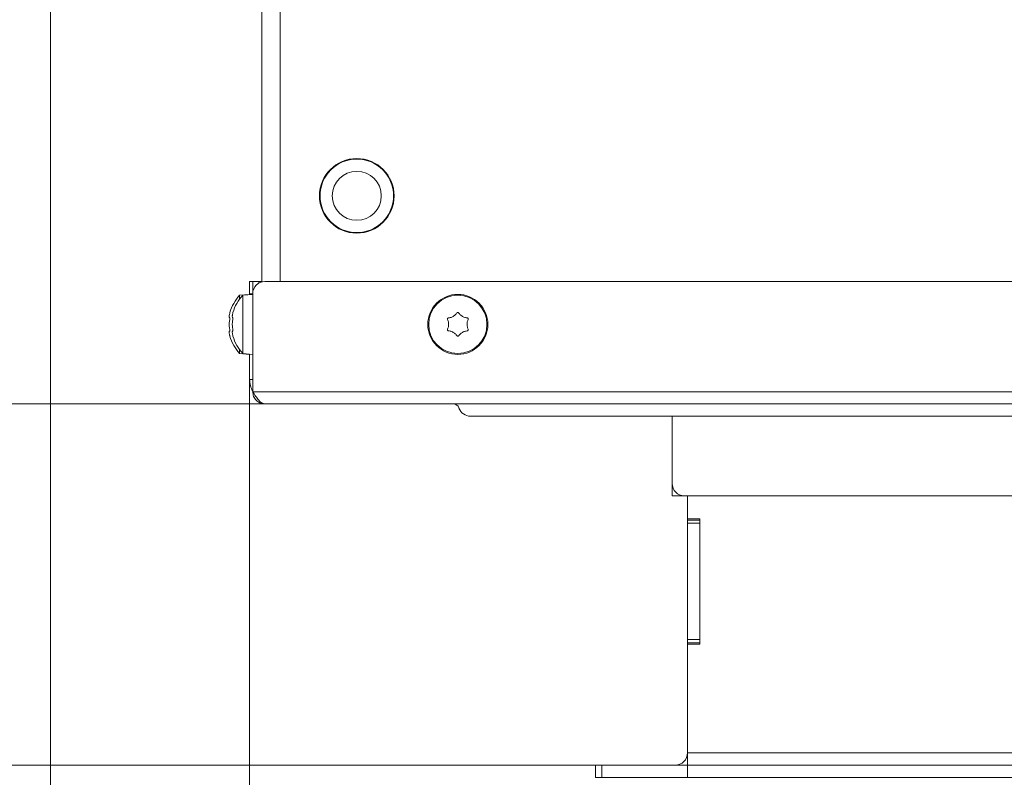
# Model space of a CAD drawing. Extents: x 1588 to 4679, y -518 to 2558.
# Drawn here: x 1796 to 1957, y -215 to -92 of the extents above; entities that cross this region are included whole.
import ezdxf

# ---------------------------------------------------------------- set-up
doc = ezdxf.new("R2010")
doc.units = 0
doc.header["$LTSCALE"] = 5
doc.layers.add('LAYER14', color=30, linetype='Continuous')
doc.layers.add('SLD-0', color=7, linetype='Continuous')
doc.styles.add('Brunner 2014', font='arial.ttf', dxfattribs={"height": 35})
doc.dimstyles.new('Brunner 2014', dxfattribs={"dimscale": 5, "dimtxt": 35, "dimasz": 5, "dimexe": 3.175, "dimexo": 0, "dimgap": 0.762, "dimtad": 1, "dimdec": 0, "dimrnd": 1e-08, "dimtxsty": 'Brunner 2014', "dimcen": 0.09, "dimdle": 10, "dimclrd": 7, "dimclre": 7, "dimclrt": 7, "dimadec": 1, "dimazin": 2, "dimtfac": 0.666667, "dimtdec": 0, "dimtmove": 0, "dimatfit": 3, "dimldrblk": 'Filled-1', "dimfxl": 1, "dimtolj": 1, "dimlwd": 5, "dimlwe": 5, "dimarcsym": 0})

# ---------------------------------------------------------------- blocks, each defined once
blk = doc.blocks.new('*D383')
at = {"layer": 'Defpoints', "color": 0, "lineweight": 5, "transparency": 16777216}
for p in [(1833.28, -150.47), (3001.28, -150.47), (3001.28, -406.6)]:
    blk.add_point(p, dxfattribs=at)
at = {"layer": 'SLD-0', "color": 7, "linetype": 'Continuous', "lineweight": 5, "transparency": 16777216}
for p, q in [((1833.28, -150.47), (1833.28, -422.47)), ((3001.28, -150.47), (3001.28, -422.47)), ((1858.28, -406.6), (2976.28, -406.6))]:
    blk.add_line(p, q, dxfattribs=at)
at = {"layer": 'SLD-0', "color": 7, "lineweight": 5, "transparency": 16777216}
for points in [[(1858.28, -402.43), (1858.28, -410.76), (1833.28, -406.6)], [(2976.28, -402.43), (2976.28, -410.76), (3001.28, -406.6)]]:
    blk.add_solid(points, dxfattribs=at)
at = {"layer": 'SLD-0', "color": 7, "lineweight": 9, "transparency": 16777216, "insert": (2413.41, -367.05), "char_height": 35, "attachment_point": 2, "style": 'Brunner 2014'}
blk.add_mtext('\\A1;1168', dxfattribs=at)
blk = doc.blocks.new('Filled-1')
at = {"color": 0}
for p, q in [((0, 0), (-1, 0.1667)), ((-1, 0.1667), (-1, -0.1667)), ((-1, 0), (0, 0)), ((-1, -0.1667), (0, 0))]:
    blk.add_line(p, q, dxfattribs=at)
at = {"color": 0, "flags": 128}
blk.add_lwpolyline([(-1, -0.1667), (0, 0), (-1, 0.1667), (-1, -0.1667)], dxfattribs=at)
at = {"color": 0}
blk.add_solid([(-1, -0.1667), (0, 0), (-1, 0.1667), (-1, -0.1667)], dxfattribs=at)
blk = doc.blocks.new('*D384')
at = {"layer": 'Defpoints', "color": 0, "lineweight": 5, "transparency": 16777216}
for p in [(1800.78, -49.47), (3033.78, -49.47), (3033.78, -502.17)]:
    blk.add_point(p, dxfattribs=at)
at = {"layer": 'SLD-0', "color": 7, "linetype": 'Continuous', "lineweight": 5, "transparency": 16777216}
for p, q in [((1800.78, -49.47), (1800.78, -518.05)), ((3033.78, -49.47), (3033.78, -518.05)), ((1825.78, -502.17), (3008.78, -502.17))]:
    blk.add_line(p, q, dxfattribs=at)
at = {"layer": 'SLD-0', "color": 7, "lineweight": 5, "transparency": 16777216}
for points in [[(1825.78, -498.01), (1825.78, -506.34), (1800.78, -502.17)], [(3008.78, -498.01), (3008.78, -506.34), (3033.78, -502.17)]]:
    blk.add_solid(points, dxfattribs=at)
at = {"layer": 'SLD-0', "color": 7, "lineweight": 9, "transparency": 16777216, "insert": (2415, -462.6), "char_height": 35, "attachment_point": 2, "style": 'Brunner 2014'}
blk.add_mtext('\\A1;1233', dxfattribs=at)
blk = doc.blocks.new('*D386')
at = {"layer": 'Defpoints', "color": 0, "lineweight": 5, "transparency": 16777216}
for p in [(1731.75, 354.53), (1870.78, 354.53), (1835.78, -154.47)]:
    blk.add_point(p, dxfattribs=at)
at = {"layer": 'SLD-0', "color": 7, "linetype": 'Continuous', "lineweight": 5, "transparency": 16777216}
for p, q in [((1870.78, 354.53), (1715.88, 354.53)), ((1731.75, -129.47), (1731.75, 329.53)), ((1835.78, -154.47), (1715.88, -154.47))]:
    blk.add_line(p, q, dxfattribs=at)
at = {"layer": 'SLD-0', "color": 7, "lineweight": 5, "transparency": 16777216}
for points in [[(1727.59, 329.53), (1735.92, 329.53), (1731.75, 354.53)], [(1727.59, -129.47), (1735.92, -129.47), (1731.75, -154.47)]]:
    blk.add_solid(points, dxfattribs=at)
at = {"layer": 'SLD-0', "color": 7, "lineweight": 9, "transparency": 16777216, "insert": (1692.2, 99.83), "char_height": 35, "attachment_point": 2, "rotation": 90, "style": 'Brunner 2014'}
blk.add_mtext('\\A1;509', dxfattribs=at)
blk = doc.blocks.new('*D387')
at = {"layer": 'Defpoints', "color": 0, "lineweight": 5, "transparency": 16777216}
for p in [(1628.62, 354.53), (1870.78, 354.53), (1889.78, -213.47)]:
    blk.add_point(p, dxfattribs=at)
at = {"layer": 'SLD-0', "color": 7, "linetype": 'Continuous', "lineweight": 5, "transparency": 16777216}
for p, q in [((1870.78, 354.53), (1612.75, 354.53)), ((1628.62, -188.47), (1628.62, 329.53)), ((1889.78, -213.47), (1612.75, -213.47))]:
    blk.add_line(p, q, dxfattribs=at)
at = {"layer": 'SLD-0', "color": 7, "lineweight": 5, "transparency": 16777216}
for points in [[(1624.46, 329.53), (1632.79, 329.53), (1628.62, 354.53)], [(1624.46, -188.47), (1632.79, -188.47), (1628.62, -213.47)]]:
    blk.add_solid(points, dxfattribs=at)
at = {"layer": 'SLD-0', "color": 7, "lineweight": 9, "transparency": 16777216, "insert": (1589.07, 103.73), "char_height": 35, "attachment_point": 2, "rotation": 90, "style": 'Brunner 2014'}
blk.add_mtext('\\A1;568', dxfattribs=at)

msp = doc.modelspace()

# ---------------------------------------------------------------- linework, layer by layer
at = {"color": 0, "linetype": 'Continuous', "lineweight": 9}
for p, q in [((1835.28, -134.53), (1835.28, -57.47)), ((1838.28, -134.47), (1838.28, -57.47))]:
    msp.add_line(p, q, dxfattribs=at)
at = {"color": 7, "linetype": 'Continuous', "lineweight": 9}
for p, q in [((1838.28, -58.67), (1838.28, -134.47)), ((1844.78, -119.37), (1844.78, -120.47)), ((1844.78, -120.47), (1844.78, -121.57)), ((1856.78, -120.47), (1856.78, -119.37)), ((1845.06, -122.57), (1845.16, -122.57)), ((1833.28, -136.47), (1833.28, -134.47)), ((1833.28, -134.47), (1833.78, -134.47)), ((1833.78, -134.47), (1834.78, -134.47)), ((1833.78, -136.47), (1833.78, -134.47)), ((1834.78, -134.47), (1835.28, -134.47)), ((1834.78, -134.47), (1834.78, -134.73)), ((1835.78, -134.47), (2998.78, -134.47)), ((1833.28, -136.57), (1831.65, -136.71)), ((1833.78, -136.57), (1832.15, -136.71)), ((1833.28, -136.61), (1833.28, -136.47)), ((1833.78, -152.47), (1833.78, -136.47)), ((1831.65, -136.71), (1831.65, -137.31)), ((1832.15, -136.71), (1832.15, -146.22)), ((1829.95, -140.17), (1829.95, -140.17)), ((1829.95, -141.47), (1829.95, -141.47)), ((1830.45, -140.17), (1830.45, -140.17)), ((1830.45, -141.47), (1830.45, -141.47)), ((1865.78, -141.47), (1865.78, -141.47)), ((1866.53, -140.17), (1866.53, -140.17)), ((1868.03, -140.17), (1868.03, -140.17)), ((1868.78, -141.47), (1868.78, -141.47)), ((1829.95, -142.77), (1829.95, -142.77)), ((1830.45, -142.77), (1830.45, -142.77)), ((1866.53, -142.77), (1866.53, -142.77)), ((1868.03, -142.77), (1868.03, -142.77)), ((1831.65, -145.62), (1831.65, -146.22)), ((1831.65, -146.22), (1833.28, -146.37)), ((1832.15, -146.22), (1833.78, -146.37)), ((1833.28, -150.47), (1833.28, -146.32)), ((3000.78, -152.47), (1833.78, -152.47)), ((2998.78, -154.47), (1835.78, -154.47)), ((2655.47, -156.47), (1869.35, -156.47)), ((1902.28, -156.47), (1902.28, -167.47)), ((1902.28, -168.47), (1902.28, -167.47)), ((1902.28, -169.47), (1902.28, -168.47)), ((1904.28, -169.47), (1902.28, -169.47)), ((1904.28, -169.47), (2930.28, -169.47))]:
    msp.add_line(p, q, dxfattribs=at)
at = {"color": 1, "linetype": 'Continuous', "lineweight": 9}
for p, q in [((1833.78, -136.47), (1833.28, -136.47)), ((1833.28, -150.47), (1833.78, -150.47))]:
    msp.add_line(p, q, dxfattribs=at)
at = {"color": 7, "linetype": 'Continuous', "lineweight": 9}
for centre, radius in [((1850.78, -120.47), 6.1), ((1850.78, -120.47), 6), ((1850.78, -120.47), 4), ((1867.28, -141.47), 4.9), ((1867.28, -141.47), 4.76)]:
    msp.add_circle(centre, radius, dxfattribs=at)
for centre, radius, start, end in [((1835.78, -136.47), 2, 90, 180), ((1836.78, -141.47), 7, 137.1907, 163.9951), ((1837.28, -141.47), 7, 137.1907, 163.9986), ((1836.78, -141.47), 7, 195.9915, 222.8093), ((1837.28, -141.47), 7, 195.988, 222.8093), ((1837.28, -150.47), 4, 180, 208.955), ((1866.53, -155.47), 1, 19.9437, 90.293), ((1869.35, -154.47), 2, 199.4712, 270), ((1904.28, -167.47), 2, 180, 270)]:
    msp.add_arc(centre, radius, start, end, dxfattribs=at)
for points, knots in [([(1830.03, -139.63), (1830, -139.77), (1829.95, -139.98), (1829.95, -140.12), (1829.95, -140.17)], [0, 0, 0, 0, 0.687947, 1, 1, 1, 1]), ([(1830.05, -139.56), (1830.05, -139.56), (1830.05, -139.54), (1830.05, -139.54), (1830.05, -139.55), (1830.04, -139.58), (1830.04, -139.61), (1830.03, -139.63)], [0, 0, 0, 0, 0.114625, 0.346175, 0.573473, 0.801133, 1, 1, 1, 1]), ([(1830.53, -139.63), (1830.5, -139.77), (1830.45, -139.98), (1830.45, -140.12), (1830.45, -140.17)], [0, 0, 0, 0, 0.687947, 1, 1, 1, 1]), ([(1830.55, -139.54), (1830.55, -139.54), (1830.55, -139.54), (1830.55, -139.55), (1830.54, -139.58), (1830.54, -139.61), (1830.53, -139.63)], [0, 0, 0, 0, 0.0478603, 0.378866, 0.7103975, 1, 1, 1, 1]), ([(1830.53, -139.63), (1830.54, -139.61), (1830.54, -139.57), (1830.55, -139.56), (1830.55, -139.55)], [0, 0, 0, 0, 0.498868, 1, 1, 1, 1]), ([(1866.53, -140.17), (1866.69, -140.06), (1866.91, -139.91), (1867.07, -139.69), (1867.12, -139.63)], [0, 0, 0, 0, 0.687831, 1, 1, 1, 1]), ([(1867.12, -139.63), (1867.13, -139.61), (1867.16, -139.57), (1867.22, -139.54), (1867.29, -139.54), (1867.36, -139.55), (1867.41, -139.58), (1867.44, -139.61), (1867.45, -139.63)], [0, 0, 0, 0, 0.173551, 0.347889, 0.518434, 0.685848, 0.853527, 1, 1, 1, 1]), ([(1867.45, -139.63), (1867.56, -139.77), (1867.73, -139.98), (1867.96, -140.12), (1868.03, -140.17)], [0, 0, 0, 0, 0.687947, 1, 1, 1, 1]), ([(1829.95, -140.17), (1829.95, -140.25), (1829.96, -140.36), (1830.02, -140.39), (1830.03, -140.4)], [0, 0, 0, 0, 0.687829, 1, 1, 1, 1]), ([(1830.03, -140.69), (1830, -140.86), (1829.95, -141.11), (1829.95, -141.38), (1829.95, -141.47)], [0, 0, 0, 0, 0.687973, 1, 1, 1, 1]), ([(1829.95, -141.47), (1829.95, -141.65), (1829.96, -141.93), (1830.02, -142.17), (1830.03, -142.24)], [0, 0, 0, 0, 0.6878685, 1, 1, 1, 1]), ([(1830.03, -140.4), (1830.04, -140.41), (1830.04, -140.42), (1830.05, -140.45), (1830.05, -140.51), (1830.05, -140.57), (1830.04, -140.63), (1830.04, -140.67), (1830.03, -140.69)], [0, 0, 0, 0, 0.173655, 0.347991, 0.518533, 0.685946, 0.853626, 1, 1, 1, 1]), ([(1830.45, -140.17), (1830.45, -140.25), (1830.46, -140.37), (1830.52, -140.4), (1830.53, -140.41)], [0, 0, 0, 0, 0.687829, 1, 1, 1, 1]), ([(1830.53, -140.69), (1830.5, -140.86), (1830.45, -141.11), (1830.45, -141.38), (1830.45, -141.47)], [0, 0, 0, 0, 0.687973, 1, 1, 1, 1]), ([(1830.45, -141.47), (1830.45, -141.66), (1830.46, -141.93), (1830.52, -142.17), (1830.53, -142.25)], [0, 0, 0, 0, 0.687868, 1, 1, 1, 1]), ([(1830.53, -140.41), (1830.54, -140.41), (1830.54, -140.42), (1830.55, -140.46), (1830.55, -140.51), (1830.55, -140.57), (1830.54, -140.64), (1830.54, -140.67), (1830.53, -140.69)], [0, 0, 0, 0, 0.1736553, 0.3479906, 0.518533, 0.6859457, 0.8536264, 1, 1, 1, 1]), ([(1865.61, -140.69), (1865.6, -140.67), (1865.58, -140.63), (1865.59, -140.56), (1865.61, -140.5), (1865.66, -140.45), (1865.71, -140.41), (1865.75, -140.41), (1865.77, -140.4)], [0, 0, 0, 0, 0.173602, 0.347939, 0.518483, 0.685896, 0.853576, 1, 1, 1, 1]), ([(1865.78, -141.47), (1865.77, -141.28), (1865.75, -141.01), (1865.64, -140.77), (1865.61, -140.69)], [0, 0, 0, 0, 0.6878685, 1, 1, 1, 1]), ([(1865.61, -142.24), (1865.67, -142.07), (1865.77, -141.82), (1865.78, -141.55), (1865.78, -141.47)], [0, 0, 0, 0, 0.687973, 1, 1, 1, 1]), ([(1865.77, -140.4), (1865.95, -140.38), (1866.22, -140.33), (1866.46, -140.21), (1866.53, -140.17)], [0, 0, 0, 0, 0.687999, 1, 1, 1, 1]), ([(1868.03, -140.17), (1868.2, -140.25), (1868.45, -140.36), (1868.71, -140.39), (1868.79, -140.4)], [0, 0, 0, 0, 0.687829, 1, 1, 1, 1]), ([(1868.96, -140.69), (1868.89, -140.86), (1868.8, -141.11), (1868.79, -141.38), (1868.78, -141.47)], [0, 0, 0, 0, 0.6879732, 1, 1, 1, 1]), ([(1868.78, -141.47), (1868.8, -141.65), (1868.82, -141.93), (1868.93, -142.17), (1868.96, -142.24)], [0, 0, 0, 0, 0.6878685, 1, 1, 1, 1]), ([(1868.79, -140.4), (1868.82, -140.41), (1868.86, -140.42), (1868.92, -140.45), (1868.96, -140.51), (1868.98, -140.57), (1868.98, -140.63), (1868.97, -140.67), (1868.96, -140.69)], [0, 0, 0, 0, 0.1736553, 0.3479906, 0.518533, 0.6859457, 0.8536264, 1, 1, 1, 1]), ([(1830.03, -142.53), (1830, -142.56), (1829.95, -142.6), (1829.95, -142.73), (1829.95, -142.77)], [0, 0, 0, 0, 0.687999, 1, 1, 1, 1]), ([(1829.95, -142.77), (1829.95, -142.87), (1829.96, -143.03), (1830.02, -143.24), (1830.03, -143.31)], [0, 0, 0, 0, 0.687831, 1, 1, 1, 1]), ([(1830.03, -142.24), (1830.04, -142.27), (1830.04, -142.31), (1830.05, -142.38), (1830.05, -142.44), (1830.05, -142.49), (1830.04, -142.52), (1830.04, -142.53), (1830.03, -142.53)], [0, 0, 0, 0, 0.173602, 0.347939, 0.518483, 0.685896, 0.853576, 1, 1, 1, 1]), ([(1830.53, -142.53), (1830.5, -142.56), (1830.45, -142.6), (1830.45, -142.73), (1830.45, -142.77)], [0, 0, 0, 0, 0.687999, 1, 1, 1, 1]), ([(1830.45, -142.77), (1830.45, -142.87), (1830.46, -143.03), (1830.52, -143.24), (1830.53, -143.31)], [0, 0, 0, 0, 0.687831, 1, 1, 1, 1]), ([(1830.53, -142.25), (1830.54, -142.27), (1830.54, -142.31), (1830.55, -142.38), (1830.55, -142.44), (1830.55, -142.49), (1830.54, -142.52), (1830.54, -142.53), (1830.53, -142.53)], [0, 0, 0, 0, 0.173602, 0.347939, 0.518483, 0.685896, 0.853576, 1, 1, 1, 1]), ([(1865.77, -142.53), (1865.75, -142.53), (1865.71, -142.52), (1865.65, -142.48), (1865.61, -142.43), (1865.59, -142.36), (1865.59, -142.3), (1865.6, -142.26), (1865.61, -142.24)], [0, 0, 0, 0, 0.173655, 0.347991, 0.518533, 0.685946, 0.853626, 1, 1, 1, 1]), ([(1866.53, -142.77), (1866.36, -142.69), (1866.12, -142.57), (1865.85, -142.54), (1865.77, -142.53)], [0, 0, 0, 0, 0.687829, 1, 1, 1, 1]), ([(1867.12, -143.31), (1867, -143.16), (1866.83, -142.95), (1866.6, -142.81), (1866.53, -142.77)], [0, 0, 0, 0, 0.687947, 1, 1, 1, 1]), ([(1868.03, -142.77), (1867.88, -142.87), (1867.65, -143.03), (1867.5, -143.24), (1867.45, -143.31)], [0, 0, 0, 0, 0.687831, 1, 1, 1, 1]), ([(1868.79, -142.53), (1868.61, -142.56), (1868.35, -142.6), (1868.11, -142.73), (1868.03, -142.77)], [0, 0, 0, 0, 0.687999, 1, 1, 1, 1]), ([(1868.96, -142.24), (1868.97, -142.27), (1868.98, -142.31), (1868.98, -142.38), (1868.95, -142.44), (1868.91, -142.49), (1868.85, -142.52), (1868.81, -142.53), (1868.79, -142.53)], [0, 0, 0, 0, 0.1736021, 0.347939, 0.5184828, 0.6858959, 0.8535759, 1, 1, 1, 1]), ([(1830.03, -143.31), (1830.04, -143.32), (1830.04, -143.36), (1830.05, -143.39), (1830.05, -143.39), (1830.05, -143.39)], [0, 0, 0, 0, 0.34677, 0.695114, 1, 1, 1, 1]), ([(1830.04, -143.35), (1830.04, -143.35), (1830.04, -143.34), (1830.04, -143.32), (1830.03, -143.31)], [0, 0, 0, 0, 0.122683, 1, 1, 1, 1]), ([(1830.53, -143.31), (1830.54, -143.32), (1830.54, -143.36), (1830.55, -143.39), (1830.55, -143.39), (1830.55, -143.39)], [0, 0, 0, 0, 0.352496, 0.706593, 1, 1, 1, 1]), ([(1867.45, -143.31), (1867.43, -143.32), (1867.4, -143.36), (1867.34, -143.39), (1867.28, -143.4), (1867.21, -143.38), (1867.16, -143.35), (1867.13, -143.32), (1867.12, -143.31)], [0, 0, 0, 0, 0.1735505, 0.347889, 0.5184341, 0.6858476, 0.8535271, 1, 1, 1, 1]), ([(1835.78, -154.47), (1835.61, -154.44), (1835.27, -154.37), (1834.76, -153.89), (1834.27, -153.23), (1833.94, -152.71), (1833.78, -152.47)], [0, 0, 0, 0, 0.254649, 0.509541, 0.764434, 1, 1, 1, 1])]:
    msp.add_open_spline(points, degree=3, knots=knots, dxfattribs=at)
msp.add_open_spline([(1833.78, -152.47), (1833.81, -152.73), (1833.87, -153.25), (1834.34, -153.91), (1835, -154.38), (1835.52, -154.44), (1835.78, -154.47)], degree=3, dxfattribs=at)
at = {"layer": 'LAYER14', "linetype": 'Continuous', "lineweight": 9}
for p, q in [((1904.78, -173.22), (1904.78, -169.47)), ((1904.78, -173.22), (1904.78, -173.47)), ((1904.78, -173.22), (1906.78, -173.22)), ((1904.78, -173.47), (1906.78, -173.47)), ((1904.78, -173.97), (1904.78, -173.47)), ((1906.78, -173.22), (1906.78, -193.72)), ((1906.78, -173.97), (1904.78, -173.97)), ((1904.78, -192.97), (1904.78, -173.97)), ((1904.78, -192.97), (1906.78, -192.97)), ((1904.78, -193.47), (1904.78, -192.97)), ((1906.78, -193.47), (1904.78, -193.47)), ((1904.78, -193.47), (1904.78, -193.72)), ((1904.78, -211.47), (1904.78, -193.72)), ((1906.78, -193.72), (1904.78, -193.72)), ((2929.78, -211.47), (1904.78, -211.47)), ((1904.78, -213.47), (1904.78, -211.47)), ((1889.78, -215.47), (1889.78, -213.47)), ((1889.78, -213.47), (1890.78, -213.47)), ((1890.78, -213.47), (1890.78, -215.47)), ((1904.78, -213.47), (1890.78, -213.47)), ((1904.78, -213.47), (1904.78, -215.47)), ((2929.78, -213.47), (1904.78, -213.47)), ((1890.78, -215.47), (1889.78, -215.47)), ((1904.78, -215.47), (1890.78, -215.47)), ((2929.78, -215.47), (1904.78, -215.47))]:
    msp.add_line(p, q, dxfattribs=at)
msp.add_arc((1902.78, -211.47), 2, 270, 0, dxfattribs=at)

# ---------------------------------------------------------------- dimensions: what is measured, and where the dimension line sits
at = {"layer": 'SLD-0', "lineweight": 9}
for base, p1, picture, middle in [((1628.62, 354.53), (1889.78, -213.47), '*D387', (1628.62, 103.73)), ((1731.75, 354.53), (1835.78, -154.47), '*D386', (1731.75, 99.83))]:
    dim = msp.add_linear_dim(base=base, p1=p1, p2=(1870.78, 354.53), angle=90, dimstyle='Brunner 2014', dxfattribs=at)
    dim.commit()
    dim.dimension.update_dxf_attribs({"geometry": picture, "text_midpoint": middle, "dimtype": 160})
at = {"layer": 'SLD-0', "color": 0, "lineweight": 9}
dim = msp.add_linear_dim(base=(3033.78, -502.17), p1=(1800.78, -49.47), p2=(3033.78, -49.47), dimstyle='Brunner 2014', dxfattribs=at)
dim.commit()
dim.dimension.update_dxf_attribs({"geometry": '*D384', "text_midpoint": (2415, -502.17), "dimtype": 160})
at = {"layer": 'SLD-0', "lineweight": 9}
dim = msp.add_linear_dim(base=(3001.28, -406.6), p1=(1833.28, -150.47), p2=(3001.28, -150.47), dimstyle='Brunner 2014', dxfattribs=at)
dim.commit()
dim.dimension.update_dxf_attribs({"geometry": '*D383', "text_midpoint": (2413.41, -406.6), "dimtype": 160})

doc.saveas('drawing.dxf')
